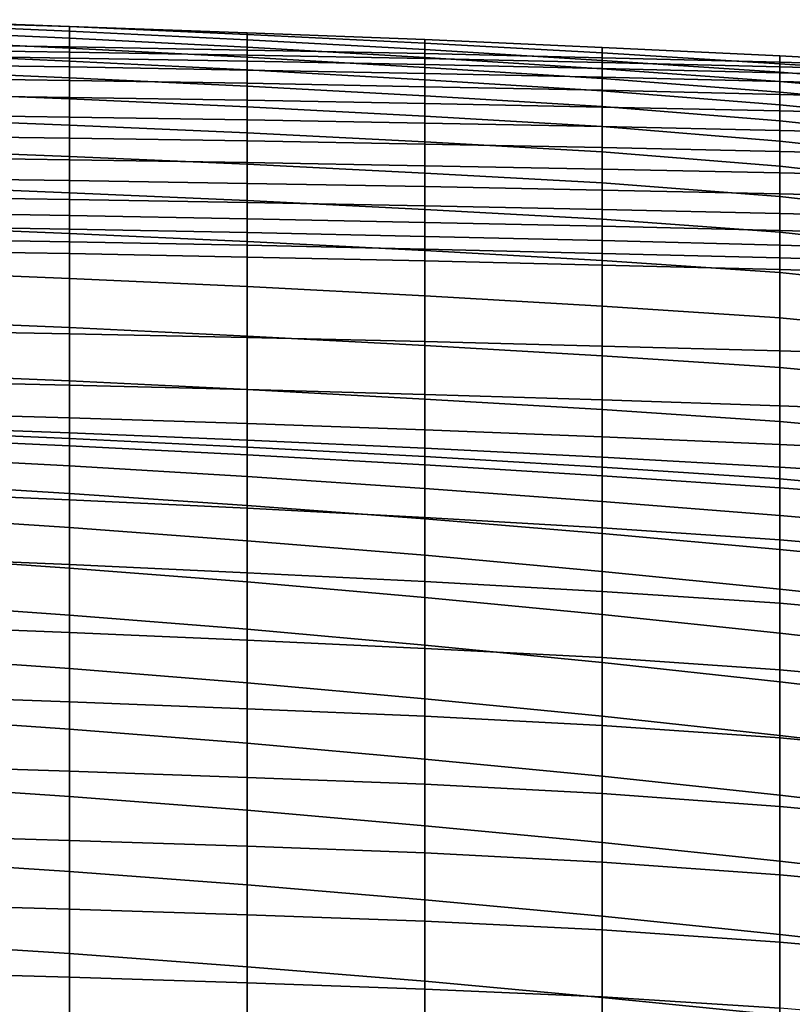
# Model space of a CAD drawing. Extents: x -15.4 to 15.4, y -15.4 to 15.4.
# Drawn here: x 4.2 to 6.6, y 11.5 to 14.5 of the extents above; entities that cross this region are included whole.
import ezdxf

# ---------------------------------------------------------------- set-up
doc = ezdxf.new("R2010")
doc.units = 0
doc.header["$MEASUREMENT"] = 0
doc.layers.add('KNOLL_STUDIO_CHAIR_CUSHION', color=32, linetype='CONTINUOUS')

msp = doc.modelspace()

# ---------------------------------------------------------------- linework, layer by layer
at = {"layer": 'KNOLL_STUDIO_CHAIR_CUSHION'}
for points in [[(4.3687, 14.5092, 30.327), (4.3687, 14.5092, 29.7539), (3.823, 14.5304, 29.7555), (3.823, 14.5257, 30.3288)], [(4.3687, 14.5092, 29.7539), (4.3687, 14.4954, 29.181), (3.823, 14.519, 29.1823), (3.823, 14.5304, 29.7555)], [(4.3687, 14.4468, 30.896), (4.3687, 14.5092, 30.327), (3.823, 14.5257, 30.3288), (3.823, 14.4552, 30.8972)], [(4.3687, 14.4954, 29.181), (4.3687, 14.4738, 28.6083), (3.823, 14.4986, 28.6093), (3.823, 14.519, 29.1823)], [(4.9143, 14.437, 30.8947), (4.9143, 14.4903, 30.325), (4.3687, 14.5092, 30.327), (4.3687, 14.4468, 30.896)], [(4.9143, 14.4903, 30.325), (4.9143, 14.4851, 29.7522), (4.3687, 14.5092, 29.7539), (4.3687, 14.5092, 30.327)], [(4.9143, 14.4851, 29.7522), (4.9143, 14.4686, 29.1797), (4.3687, 14.4954, 29.181), (4.3687, 14.5092, 29.7539)], [(4.3687, 14.4738, 28.6083), (4.3687, 14.4435, 28.036), (3.823, 14.4685, 28.0367), (3.823, 14.4986, 28.6093)], [(4.9143, 14.4686, 29.1797), (4.9143, 14.4456, 28.6073), (4.3687, 14.4738, 28.6083), (4.3687, 14.4954, 29.181)], [(5.4597, 14.4264, 30.8936), (5.4597, 14.4692, 30.3233), (4.9143, 14.4903, 30.325), (4.9143, 14.437, 30.8947)], [(5.4597, 14.4692, 30.3233), (5.4597, 14.4582, 29.7509), (4.9143, 14.4851, 29.7522), (4.9143, 14.4903, 30.325)], [(5.4597, 14.4582, 29.7509), (5.4597, 14.4387, 29.1787), (4.9143, 14.4686, 29.1797), (4.9143, 14.4851, 29.7522)], [(4.3687, 14.4435, 28.036), (4.3687, 14.4034, 27.4643), (3.823, 14.4278, 27.4648), (3.823, 14.4685, 28.0367)], [(3.823, 14.4552, 30.8972), (3.823, 14.4394, 30.9617), (4.3687, 14.4312, 30.9605), (4.3687, 14.4468, 30.896)], [(4.9143, 14.4456, 28.6073), (4.9143, 14.4153, 28.0353), (4.3687, 14.4435, 28.036), (4.3687, 14.4738, 28.6083)], [(4.3687, 14.4468, 30.896), (4.3687, 14.4312, 30.9605), (4.9143, 14.4217, 30.9592), (4.9143, 14.437, 30.8947)], [(5.4597, 14.4387, 29.1787), (5.4597, 14.4144, 28.6067), (4.9143, 14.4456, 28.6073), (4.9143, 14.4686, 29.1797)], [(5.4597, 14.4144, 28.6067), (5.4597, 14.3839, 28.0351), (4.9143, 14.4153, 28.0353), (4.9143, 14.4456, 28.6073)], [(6.0049, 14.4138, 30.8917), (6.0049, 14.4454, 30.321), (5.4597, 14.4692, 30.3233), (5.4597, 14.4264, 30.8936)], [(6.0049, 14.4454, 30.321), (6.0049, 14.4283, 29.7491), (5.4597, 14.4582, 29.7509), (5.4597, 14.4692, 30.3233)], [(6.0049, 14.4283, 29.7491), (6.0049, 14.4056, 29.1774), (5.4597, 14.4387, 29.1787), (5.4597, 14.4582, 29.7509)], [(6.5498, 14.4, 30.89), (6.5498, 14.4191, 30.319), (6.0049, 14.4454, 30.321), (6.0049, 14.4138, 30.8917)], [(6.5498, 14.4191, 30.319), (6.5498, 14.3953, 29.7478), (6.0049, 14.4283, 29.7491), (6.0049, 14.4454, 30.321)], [(3.823, 14.4394, 30.9617), (3.823, 14.4211, 31.0254), (4.3687, 14.4128, 31.0242), (4.3687, 14.4312, 30.9605)], [(4.3687, 14.4034, 27.4643), (4.3687, 14.3521, 26.8935), (3.823, 14.3753, 26.8938), (3.823, 14.4278, 27.4648)], [(3.823, 14.4211, 31.0254), (3.823, 14.3933, 31.0855), (4.3687, 14.3852, 31.0844), (4.3687, 14.4128, 31.0242)], [(4.9143, 14.4153, 28.0353), (4.9143, 14.376, 27.4639), (4.3687, 14.4034, 27.4643), (4.3687, 14.4435, 28.036)], [(4.3687, 14.4312, 30.9605), (4.3687, 14.4128, 31.0242), (4.9143, 14.4031, 31.0228), (4.9143, 14.4217, 30.9592)], [(4.9143, 14.437, 30.8947), (4.9143, 14.4217, 30.9592), (5.4597, 14.411, 30.9581), (5.4597, 14.4264, 30.8936)], [(4.9143, 14.4217, 30.9592), (4.9143, 14.4031, 31.0228), (5.4597, 14.3924, 31.0216), (5.4597, 14.411, 30.9581)], [(5.4597, 14.3839, 28.0351), (5.4597, 14.3456, 27.4639), (4.9143, 14.376, 27.4639), (4.9143, 14.4153, 28.0353)], [(6.0049, 14.4056, 29.1774), (6.0049, 14.3799, 28.6058), (5.4597, 14.4144, 28.6067), (5.4597, 14.4387, 29.1787)], [(5.4597, 14.4264, 30.8936), (5.4597, 14.411, 30.9581), (6.0049, 14.3992, 30.9563), (6.0049, 14.4138, 30.8917)], [(6.0049, 14.3799, 28.6058), (6.0049, 14.3494, 28.0345), (5.4597, 14.3839, 28.0351), (5.4597, 14.4144, 28.6067)], [(6.5498, 14.3953, 29.7478), (6.5498, 14.3689, 29.1766), (6.0049, 14.4056, 29.1774), (6.0049, 14.4283, 29.7491)], [(7.0945, 14.3848, 30.8879), (7.0945, 14.3901, 30.3171), (6.5498, 14.4191, 30.319), (6.5498, 14.4, 30.89)], [(7.0945, 14.3901, 30.3171), (7.0945, 14.3586, 29.7467), (6.5498, 14.3953, 29.7478), (6.5498, 14.4191, 30.319)], [(3.823, 14.3933, 31.0855), (3.823, 14.352, 31.1372), (4.3687, 14.3441, 31.1363), (4.3687, 14.3852, 31.0844)], [(4.3687, 14.4128, 31.0242), (4.3687, 14.3852, 31.0844), (4.9143, 14.3759, 31.0831), (4.9143, 14.4031, 31.0228)], [(4.9143, 14.376, 27.4639), (4.9143, 14.326, 26.8933), (4.3687, 14.3521, 26.8935), (4.3687, 14.4034, 27.4643)], [(4.3687, 14.3852, 31.0844), (4.3687, 14.3441, 31.1363), (4.9143, 14.3351, 31.1352), (4.9143, 14.3759, 31.0831)], [(4.9143, 14.4031, 31.0228), (4.9143, 14.3759, 31.0831), (5.4597, 14.3653, 31.082), (5.4597, 14.3924, 31.0216)], [(5.4597, 14.411, 30.9581), (5.4597, 14.3924, 31.0216), (6.0049, 14.3806, 31.0199), (6.0049, 14.3992, 30.9563)], [(5.4597, 14.3924, 31.0216), (5.4597, 14.3653, 31.082), (6.0049, 14.3538, 31.0803), (6.0049, 14.3806, 31.0199)], [(6.0049, 14.4138, 30.8917), (6.0049, 14.3992, 30.9563), (6.5498, 14.386, 30.9547), (6.5498, 14.4, 30.89)], [(6.5498, 14.3689, 29.1766), (6.5498, 14.3407, 28.6056), (6.0049, 14.3799, 28.6058), (6.0049, 14.4056, 29.1774)], [(6.0049, 14.3992, 30.9563), (6.0049, 14.3806, 31.0199), (6.5498, 14.3675, 31.0182), (6.5498, 14.386, 30.9547)], [(6.5498, 14.4, 30.89), (6.5498, 14.386, 30.9547), (7.0945, 14.3717, 30.9528), (7.0945, 14.3848, 30.8879)], [(7.0945, 14.3586, 29.7467), (7.0945, 14.3267, 29.1764), (6.5498, 14.3689, 29.1766), (6.5498, 14.3953, 29.7478)], [(6.5498, 14.386, 30.9547), (6.5498, 14.3675, 31.0182), (7.0945, 14.3534, 31.0163), (7.0945, 14.3717, 30.9528)], [(4.3687, 14.3521, 26.8935), (4.3687, 14.2873, 26.3241), (3.823, 14.3093, 26.3242), (3.823, 14.3753, 26.8938)], [(5.4597, 14.3456, 27.4639), (5.4597, 14.297, 26.8934), (4.9143, 14.326, 26.8933), (4.9143, 14.376, 27.4639)], [(4.9143, 14.3759, 31.0831), (4.9143, 14.3351, 31.1352), (5.4597, 14.3247, 31.1342), (5.4597, 14.3653, 31.082)], [(6.0049, 14.3494, 28.0345), (6.0049, 14.3118, 27.4636), (5.4597, 14.3456, 27.4639), (5.4597, 14.3839, 28.0351)], [(5.4597, 14.3653, 31.082), (5.4597, 14.3247, 31.1342), (6.0049, 14.3136, 31.1328), (6.0049, 14.3538, 31.0803)], [(6.0049, 14.3806, 31.0199), (6.0049, 14.3538, 31.0803), (6.5498, 14.3411, 31.0787), (6.5498, 14.3675, 31.0182)], [(6.5498, 14.3407, 28.6056), (6.5498, 14.3082, 28.0347), (6.0049, 14.3494, 28.0345), (6.0049, 14.3799, 28.6058)], [(7.0945, 14.3267, 29.1764), (7.0945, 14.2939, 28.606), (6.5498, 14.3407, 28.6056), (6.5498, 14.3689, 29.1766)], [(6.5498, 14.3675, 31.0182), (6.5498, 14.3411, 31.0787), (7.0945, 14.3273, 31.077), (7.0945, 14.3534, 31.0163)], [(3.823, 14.352, 31.1372), (3.823, 14.2997, 31.1778), (4.3687, 14.2919, 31.177), (4.3687, 14.3441, 31.1363)], [(4.9143, 14.326, 26.8933), (4.9143, 14.2625, 26.324), (4.3687, 14.2873, 26.3241), (4.3687, 14.3521, 26.8935)], [(4.3687, 14.3441, 31.1363), (4.3687, 14.2919, 31.177), (4.9143, 14.2831, 31.1762), (4.9143, 14.3351, 31.1352)], [(4.9143, 14.3351, 31.1352), (4.9143, 14.2831, 31.1762), (5.4597, 14.2731, 31.1754), (5.4597, 14.3247, 31.1342)], [(5.4597, 14.297, 26.8934), (5.4597, 14.2348, 26.3243), (4.9143, 14.2625, 26.324), (4.9143, 14.326, 26.8933)], [(6.0049, 14.3118, 27.4636), (6.0049, 14.264, 26.8934), (5.4597, 14.297, 26.8934), (5.4597, 14.3456, 27.4639)], [(5.4597, 14.3247, 31.1342), (5.4597, 14.2731, 31.1754), (6.0049, 14.2622, 31.1743), (6.0049, 14.3136, 31.1328)], [(6.0049, 14.3538, 31.0803), (6.0049, 14.3136, 31.1328), (6.5498, 14.3012, 31.1314), (6.5498, 14.3411, 31.0787)], [(6.5498, 14.3082, 28.0347), (6.5498, 14.2688, 27.4643), (6.0049, 14.3118, 27.4636), (6.0049, 14.3494, 28.0345)], [(6.5498, 14.3411, 31.0787), (6.5498, 14.3012, 31.1314), (7.0945, 14.2878, 31.1299), (7.0945, 14.3273, 31.077)], [(7.0945, 14.2939, 28.606), (7.0945, 14.2574, 28.0359), (6.5498, 14.3082, 28.0347), (6.5498, 14.3407, 28.6056)], [(4.3687, 14.2873, 26.3241), (4.3687, 14.2069, 25.7566), (3.823, 14.2282, 25.7566), (3.823, 14.3093, 26.3242)], [(3.823, 14.2997, 31.1778), (3.823, 14.2393, 31.2049), (4.3687, 14.2317, 31.2044), (4.3687, 14.2919, 31.177)], [(6.0049, 14.264, 26.8934), (6.0049, 14.2028, 26.3246), (5.4597, 14.2348, 26.3243), (5.4597, 14.297, 26.8934)], [(6.0049, 14.3136, 31.1328), (6.0049, 14.2622, 31.1743), (6.5498, 14.2502, 31.1733), (6.5498, 14.3012, 31.1314)], [(6.5498, 14.2688, 27.4643), (6.5498, 14.2196, 26.8947), (6.0049, 14.264, 26.8934), (6.0049, 14.3118, 27.4636)], [(7.0945, 14.2574, 28.0359), (7.0945, 14.2144, 27.4663), (6.5498, 14.2688, 27.4643), (6.5498, 14.3082, 28.0347)], [(6.5498, 14.3012, 31.1314), (6.5498, 14.2502, 31.1733), (7.0945, 14.2371, 31.1721), (7.0945, 14.2878, 31.1299)], [(4.3687, 14.2919, 31.177), (4.3687, 14.2317, 31.2044), (4.9143, 14.223, 31.2039), (4.9143, 14.2831, 31.1762)], [(4.9143, 14.2625, 26.324), (4.9143, 14.1827, 25.7568), (4.3687, 14.2069, 25.7566), (4.3687, 14.2873, 26.3241)], [(4.9143, 14.2831, 31.1762), (4.9143, 14.223, 31.2039), (5.4597, 14.2132, 31.2034), (5.4597, 14.2731, 31.1754)], [(5.4597, 14.2731, 31.1754), (5.4597, 14.2132, 31.2034), (6.0049, 14.2025, 31.2028), (6.0049, 14.2622, 31.1743)], [(6.5498, 14.2196, 26.8947), (6.5498, 14.1578, 26.3263), (6.0049, 14.2028, 26.3246), (6.0049, 14.264, 26.8934)], [(7.0945, 14.2144, 27.4663), (7.0945, 14.1621, 26.8974), (6.5498, 14.2196, 26.8947), (6.5498, 14.2688, 27.4643)], [(3.823, 14.2393, 31.2049), (3.823, 14.1742, 31.2169), (4.3687, 14.1667, 31.2168), (4.3687, 14.2317, 31.2044)], [(5.4597, 14.2348, 26.3243), (5.4597, 14.1557, 25.7574), (4.9143, 14.1827, 25.7568), (4.9143, 14.2625, 26.324)], [(6.0049, 14.2028, 26.3246), (6.0049, 14.1249, 25.7578), (5.4597, 14.1557, 25.7574), (5.4597, 14.2348, 26.3243)], [(6.0049, 14.2622, 31.1743), (6.0049, 14.2025, 31.2028), (6.5498, 14.1908, 31.2021), (6.5498, 14.2502, 31.1733)], [(6.5498, 14.2502, 31.1733), (6.5498, 14.1908, 31.2021), (7.0945, 14.178, 31.2014), (7.0945, 14.2371, 31.1721)], [(4.3687, 14.2069, 25.7566), (4.3687, 14.1106, 25.1917), (3.823, 14.1319, 25.1914), (3.823, 14.2282, 25.7566)], [(4.3687, 14.2317, 31.2044), (4.3687, 14.1667, 31.2168), (4.9143, 14.1581, 31.2167), (4.9143, 14.223, 31.2039)], [(4.9143, 14.1827, 25.7568), (4.9143, 14.0865, 25.1921), (4.3687, 14.1106, 25.1917), (4.3687, 14.2069, 25.7566)], [(4.9143, 14.223, 31.2039), (4.9143, 14.1581, 31.2167), (5.4597, 14.1484, 31.2166), (5.4597, 14.2132, 31.2034)], [(5.4597, 14.2132, 31.2034), (5.4597, 14.1484, 31.2166), (6.0049, 14.1379, 31.2164), (6.0049, 14.2025, 31.2028)], [(6.5498, 14.1578, 26.3263), (6.5498, 14.0805, 25.7598), (6.0049, 14.1249, 25.7578), (6.0049, 14.2028, 26.3246)], [(7.0945, 14.1621, 26.8974), (7.0945, 14.098, 26.3297), (6.5498, 14.1578, 26.3263), (6.5498, 14.2196, 26.8947)], [(3.823, 14.1742, 31.2169), (3.823, 14.1081, 31.2137), (4.3687, 14.1005, 31.214), (4.3687, 14.1667, 31.2168)], [(5.4597, 14.1557, 25.7574), (5.4597, 14.0596, 25.193), (4.9143, 14.0865, 25.1921), (4.9143, 14.1827, 25.7568)], [(6.0049, 14.2025, 31.2028), (6.0049, 14.1379, 31.2164), (6.5498, 14.1263, 31.2162), (6.5498, 14.1908, 31.2021)], [(6.5498, 14.1908, 31.2021), (6.5498, 14.1263, 31.2162), (7.0945, 14.1136, 31.216), (7.0945, 14.178, 31.2014)], [(4.3687, 14.1667, 31.2168), (4.3687, 14.1005, 31.214), (4.9143, 14.092, 31.2145), (4.9143, 14.1581, 31.2167)], [(4.9143, 14.1581, 31.2167), (4.9143, 14.092, 31.2145), (5.4597, 14.0823, 31.2149), (5.4597, 14.1484, 31.2166)], [(6.0049, 14.1249, 25.7578), (6.0049, 14.0296, 25.1936), (5.4597, 14.0596, 25.193), (5.4597, 14.1557, 25.7574)], [(5.4597, 14.1484, 31.2166), (5.4597, 14.0823, 31.2149), (6.0049, 14.0718, 31.2153), (6.0049, 14.1379, 31.2164)], [(7.0945, 14.098, 26.3297), (7.0945, 14.0196, 25.7639), (6.5498, 14.0805, 25.7598), (6.5498, 14.1578, 26.3263)], [(4.3687, 14.1106, 25.1917), (4.3687, 13.9995, 24.6295), (3.823, 14.0211, 24.6289), (3.823, 14.1319, 25.1914)], [(6.0049, 14.1379, 31.2164), (6.0049, 14.0718, 31.2153), (6.5498, 14.0602, 31.2158), (6.5498, 14.1263, 31.2162)], [(6.5498, 14.0805, 25.7598), (6.5498, 13.9874, 25.1957), (6.0049, 14.0296, 25.1936), (6.0049, 14.1249, 25.7578)], [(6.5498, 14.1263, 31.2162), (6.5498, 14.0602, 31.2158), (7.0945, 14.0476, 31.2162), (7.0945, 14.1136, 31.216)], [(3.823, 14.1081, 31.2137), (3.823, 14.0445, 31.1954), (4.3687, 14.0367, 31.1965), (4.3687, 14.1005, 31.214)], [(4.9143, 14.0865, 25.1921), (4.9143, 13.9751, 24.6303), (4.3687, 13.9995, 24.6295), (4.3687, 14.1106, 25.1917)], [(4.3687, 14.1005, 31.214), (4.3687, 14.0367, 31.1965), (4.9143, 14.028, 31.1977), (4.9143, 14.092, 31.2145)], [(4.9143, 14.092, 31.2145), (4.9143, 14.028, 31.1977), (5.4597, 14.0181, 31.199), (5.4597, 14.0823, 31.2149)], [(5.4597, 14.0596, 25.193), (5.4597, 13.9479, 24.6315), (4.9143, 13.9751, 24.6303), (4.9143, 14.0865, 25.1921)], [(5.4597, 14.0823, 31.2149), (5.4597, 14.0181, 31.199), (6.0049, 14.0074, 31.2004), (6.0049, 14.0718, 31.2153)], [(6.0049, 14.0296, 25.1936), (6.0049, 13.9177, 24.6325), (5.4597, 13.9479, 24.6315), (5.4597, 14.0596, 25.193)], [(6.0049, 14.0718, 31.2153), (6.0049, 14.0074, 31.2004), (6.5498, 13.9956, 31.2018), (6.5498, 14.0602, 31.2158)], [(7.0945, 14.0196, 25.7639), (7.0945, 13.9267, 25.2002), (6.5498, 13.9874, 25.1957), (6.5498, 14.0805, 25.7598)], [(6.5498, 14.0602, 31.2158), (6.5498, 13.9956, 31.2018), (7.0945, 13.9828, 31.2032), (7.0945, 14.0476, 31.2162)], [(3.823, 14.0445, 31.1954), (3.823, 13.9867, 31.163), (4.3687, 13.9786, 31.1649), (4.3687, 14.0367, 31.1965)], [(4.3687, 14.0367, 31.1965), (4.3687, 13.9786, 31.1649), (4.9143, 13.9694, 31.167), (4.9143, 14.028, 31.1977)], [(4.9143, 14.028, 31.1977), (4.9143, 13.9694, 31.167), (5.4597, 13.9591, 31.1692), (5.4597, 14.0181, 31.199)], [(6.5498, 13.9874, 25.1957), (6.5498, 13.8786, 24.6344), (6.0049, 13.9177, 24.6325), (6.0049, 14.0296, 25.1936)], [(4.3687, 13.9995, 24.6295), (4.3687, 13.8746, 24.0701), (3.823, 13.8966, 24.0692), (3.823, 14.0211, 24.6289)], [(4.9143, 13.9751, 24.6303), (4.9143, 13.8497, 24.0714), (4.3687, 13.8746, 24.0701), (4.3687, 13.9995, 24.6295)], [(5.4597, 14.0181, 31.199), (5.4597, 13.9591, 31.1692), (6.0049, 13.9478, 31.1717), (6.0049, 14.0074, 31.2004)], [(6.0049, 14.0074, 31.2004), (6.0049, 13.9478, 31.1717), (6.5498, 13.9356, 31.1743), (6.5498, 13.9956, 31.2018)], [(6.5498, 13.9956, 31.2018), (6.5498, 13.9356, 31.1743), (7.0945, 13.9223, 31.1769), (7.0945, 13.9828, 31.2032)], [(3.823, 13.9867, 31.163), (3.823, 13.9385, 31.1177), (4.3687, 13.9293, 31.1207), (4.3687, 13.9786, 31.1649)], [(4.3687, 13.9786, 31.1649), (4.3687, 13.9293, 31.1207), (4.9143, 13.9194, 31.1236), (4.9143, 13.9694, 31.167)], [(5.4597, 13.9479, 24.6315), (5.4597, 13.8219, 24.0731), (4.9143, 13.8497, 24.0714), (4.9143, 13.9751, 24.6303)], [(4.9143, 13.9694, 31.167), (4.9143, 13.9194, 31.1236), (5.4597, 13.9083, 31.1268), (5.4597, 13.9591, 31.1692)], [(7.0945, 13.9267, 25.2002), (7.0945, 13.8193, 24.6391), (6.5498, 13.8786, 24.6344), (6.5498, 13.9874, 25.1957)], [(3.823, 13.9385, 31.1177), (3.823, 13.8964, 31.0664), (4.3687, 13.8874, 31.0693), (4.3687, 13.9293, 31.1207)], [(5.4597, 13.9591, 31.1692), (5.4597, 13.9083, 31.1268), (6.0049, 13.8962, 31.1304), (6.0049, 13.9478, 31.1717)], [(6.0049, 13.9177, 24.6325), (6.0049, 13.7911, 24.0746), (5.4597, 13.8219, 24.0731), (5.4597, 13.9479, 24.6315)], [(6.0049, 13.9478, 31.1717), (6.0049, 13.8962, 31.1304), (6.5498, 13.8832, 31.1341), (6.5498, 13.9356, 31.1743)], [(6.5498, 13.9356, 31.1743), (6.5498, 13.8832, 31.1341), (7.0945, 13.8688, 31.1382), (7.0945, 13.9223, 31.1769)], [(4.3687, 13.9293, 31.1207), (4.3687, 13.8874, 31.0693), (4.9143, 13.8768, 31.0728), (4.9143, 13.9194, 31.1236)], [(4.9143, 13.9194, 31.1236), (4.9143, 13.8768, 31.0728), (5.4597, 13.8652, 31.0765), (5.4597, 13.9083, 31.1268)], [(5.4597, 13.9083, 31.1268), (5.4597, 13.8652, 31.0765), (6.0049, 13.8523, 31.0809), (6.0049, 13.8962, 31.1304)], [(6.5498, 13.8786, 24.6344), (6.5498, 13.7544, 24.0763), (6.0049, 13.7911, 24.0746), (6.0049, 13.9177, 24.6325)], [(4.3687, 13.8746, 24.0701), (4.3687, 13.7365, 23.5139), (3.823, 13.7589, 23.5126), (3.823, 13.8966, 24.0692)], [(3.823, 13.8964, 31.0664), (3.823, 13.8576, 31.0126), (4.3687, 13.8486, 31.0155), (4.3687, 13.8874, 31.0693)], [(4.3687, 13.8874, 31.0693), (4.3687, 13.8486, 31.0155), (4.9143, 13.8379, 31.0191), (4.9143, 13.8768, 31.0728)], [(4.9143, 13.8497, 24.0714), (4.9143, 13.7111, 23.5156), (4.3687, 13.7365, 23.5139), (4.3687, 13.8746, 24.0701)], [(4.9143, 13.8768, 31.0728), (4.9143, 13.8379, 31.0191), (5.4597, 13.8262, 31.023), (5.4597, 13.8652, 31.0765)], [(6.0049, 13.8962, 31.1304), (6.0049, 13.8523, 31.0809), (6.5498, 13.8388, 31.085), (6.5498, 13.8832, 31.1341)], [(6.5498, 13.8832, 31.1341), (6.5498, 13.8388, 31.085), (7.0945, 13.8232, 31.0904), (7.0945, 13.8688, 31.1382)], [(7.0945, 13.8193, 24.6391), (7.0945, 13.6976, 24.081), (6.5498, 13.7544, 24.0763), (6.5498, 13.8786, 24.6344)], [(3.823, 13.8576, 31.0126), (3.823, 13.8213, 30.9571), (4.3687, 13.8123, 30.96), (4.3687, 13.8486, 31.0155)], [(4.3687, 13.8486, 31.0155), (4.3687, 13.8123, 30.96), (4.9143, 13.8018, 30.9635), (4.9143, 13.8379, 31.0191)], [(5.4597, 13.8219, 24.0731), (5.4597, 13.6828, 23.5178), (4.9143, 13.7111, 23.5156), (4.9143, 13.8497, 24.0714)], [(5.4597, 13.8652, 31.0765), (5.4597, 13.8262, 31.023), (6.0049, 13.813, 31.0275), (6.0049, 13.8523, 31.0809)], [(6.0049, 13.8523, 31.0809), (6.0049, 13.813, 31.0275), (6.5498, 13.7994, 31.0319), (6.5498, 13.8388, 31.085)], [(3.823, 13.8213, 30.9571), (3.823, 13.576, 30.41), (4.3687, 13.5662, 30.4142), (4.3687, 13.8123, 30.96)], [(4.3687, 13.8123, 30.96), (4.3687, 13.5662, 30.4142), (4.9143, 13.5552, 30.4191), (4.9143, 13.8018, 30.9635)], [(4.9143, 13.8379, 31.0191), (4.9143, 13.8018, 30.9635), (5.4597, 13.7901, 30.9674), (5.4597, 13.8262, 31.023)], [(5.4597, 13.8262, 31.023), (5.4597, 13.7901, 30.9674), (6.0049, 13.7772, 30.9718), (6.0049, 13.813, 31.0275)], [(6.0049, 13.7911, 24.0746), (6.0049, 13.6512, 23.5198), (5.4597, 13.6828, 23.5178), (5.4597, 13.8219, 24.0731)], [(6.0049, 13.813, 31.0275), (6.0049, 13.7772, 30.9718), (6.5498, 13.7633, 30.9764), (6.5498, 13.7994, 31.0319)], [(6.5498, 13.8388, 31.085), (6.5498, 13.7994, 31.0319), (7.0945, 13.7833, 31.0376), (7.0945, 13.8232, 31.0904)], [(4.9143, 13.8018, 30.9635), (4.9143, 13.5552, 30.4191), (5.4597, 13.5429, 30.4245), (5.4597, 13.7901, 30.9674)], [(5.4597, 13.7901, 30.9674), (5.4597, 13.5429, 30.4245), (6.0049, 13.5284, 30.4309), (6.0049, 13.7772, 30.9718)], [(6.5498, 13.7544, 24.0763), (6.5498, 13.6155, 23.5217), (6.0049, 13.6512, 23.5198), (6.0049, 13.7911, 24.0746)], [(6.5498, 13.7994, 31.0319), (6.5498, 13.7633, 30.9764), (7.0945, 13.7474, 30.9821), (7.0945, 13.7833, 31.0376)], [(4.3687, 13.7365, 23.5139), (4.3687, 13.5854, 22.9611), (3.823, 13.6083, 22.9594), (3.823, 13.7589, 23.5126)], [(6.0049, 13.7772, 30.9718), (6.0049, 13.5284, 30.4309), (6.5498, 13.5142, 30.4371), (6.5498, 13.7633, 30.9764)], [(6.5498, 13.7633, 30.9764), (6.5498, 13.5142, 30.4371), (7.0945, 13.4974, 30.4446), (7.0945, 13.7474, 30.9821)], [(7.0945, 13.6976, 24.081), (7.0945, 13.5617, 23.5261), (6.5498, 13.6155, 23.5217), (6.5498, 13.7544, 24.0763)], [(4.9143, 13.7111, 23.5156), (4.9143, 13.5596, 22.9632), (4.3687, 13.5854, 22.9611), (4.3687, 13.7365, 23.5139)], [(5.4597, 13.6828, 23.5178), (5.4597, 13.5307, 22.9658), (4.9143, 13.5596, 22.9632), (4.9143, 13.7111, 23.5156)], [(6.0049, 13.6512, 23.5198), (6.0049, 13.4986, 22.9684), (5.4597, 13.5307, 22.9658), (5.4597, 13.6828, 23.5178)], [(6.5498, 13.6155, 23.5217), (6.5498, 13.4628, 22.9707), (6.0049, 13.4986, 22.9684), (6.0049, 13.6512, 23.5198)], [(4.3687, 13.5854, 22.9611), (4.3687, 13.4215, 22.412), (3.823, 13.4446, 22.4099), (3.823, 13.6083, 22.9594)], [(7.0945, 13.5617, 23.5261), (7.0945, 13.4115, 22.975), (6.5498, 13.4628, 22.9707), (6.5498, 13.6155, 23.5217)], [(3.823, 13.576, 30.41), (3.823, 13.4208, 29.8294), (4.3687, 13.4089, 29.8352), (4.3687, 13.5662, 30.4142)], [(4.9143, 13.5596, 22.9632), (4.9143, 13.3953, 22.4145), (4.3687, 13.4215, 22.412), (4.3687, 13.5854, 22.9611)], [(4.3687, 13.5662, 30.4142), (4.3687, 13.4089, 29.8352), (4.9143, 13.3953, 29.8419), (4.9143, 13.5552, 30.4191)], [(5.4597, 13.5307, 22.9658), (5.4597, 13.3661, 22.4175), (4.9143, 13.3953, 22.4145), (4.9143, 13.5596, 22.9632)], [(4.9143, 13.5552, 30.4191), (4.9143, 13.3953, 29.8419), (5.4597, 13.38, 29.8494), (5.4597, 13.5429, 30.4245)], [(5.4597, 13.5429, 30.4245), (5.4597, 13.38, 29.8494), (6.0049, 13.3633, 29.8577), (6.0049, 13.5284, 30.4309)], [(6.0049, 13.4986, 22.9684), (6.0049, 13.3337, 22.4205), (5.4597, 13.3661, 22.4175), (5.4597, 13.5307, 22.9658)], [(6.0049, 13.5284, 30.4309), (6.0049, 13.3633, 29.8577), (6.5498, 13.3449, 29.8666), (6.5498, 13.5142, 30.4371)], [(6.5498, 13.5142, 30.4371), (6.5498, 13.3449, 29.8666), (7.0945, 13.3249, 29.8765), (7.0945, 13.4974, 30.4446)], [(6.5498, 13.4628, 22.9707), (6.5498, 13.2977, 22.4233), (6.0049, 13.3337, 22.4205), (6.0049, 13.4986, 22.9684)], [(7.0945, 13.4115, 22.975), (7.0945, 13.2479, 22.4276), (6.5498, 13.2977, 22.4233), (6.5498, 13.4628, 22.9707)], [(4.3687, 13.4215, 22.412), (4.3687, 13.2451, 21.8667), (3.823, 13.2684, 21.8642), (3.823, 13.4446, 22.4099)], [(3.823, 13.4208, 29.8294), (3.823, 13.3233, 29.2364), (4.3687, 13.3081, 29.2437), (4.3687, 13.4089, 29.8352)], [(4.9143, 13.3953, 22.4145), (4.9143, 13.2188, 21.8696), (4.3687, 13.2451, 21.8667), (4.3687, 13.4215, 22.412)], [(4.3687, 13.4089, 29.8352), (4.3687, 13.3081, 29.2437), (4.9143, 13.2906, 29.2522), (4.9143, 13.3953, 29.8419)], [(4.9143, 13.3953, 29.8419), (4.9143, 13.2906, 29.2522), (5.4597, 13.2712, 29.2616), (5.4597, 13.38, 29.8494)], [(5.4597, 13.3661, 22.4175), (5.4597, 13.1896, 21.8729), (4.9143, 13.2188, 21.8696), (4.9143, 13.3953, 22.4145)], [(5.4597, 13.38, 29.8494), (5.4597, 13.2712, 29.2616), (6.0049, 13.2505, 29.272), (6.0049, 13.3633, 29.8577)], [(6.0049, 13.3337, 22.4205), (6.0049, 13.1574, 21.8763), (5.4597, 13.1896, 21.8729), (5.4597, 13.3661, 22.4175)], [(6.0049, 13.3633, 29.8577), (6.0049, 13.2505, 29.272), (6.5498, 13.2265, 29.2834), (6.5498, 13.3449, 29.8666)], [(6.5498, 13.2977, 22.4233), (6.5498, 13.121, 21.8796), (6.0049, 13.1574, 21.8763), (6.0049, 13.3337, 22.4205)], [(6.5498, 13.3449, 29.8666), (6.5498, 13.2265, 29.2834), (7.0945, 13.2015, 29.2958), (7.0945, 13.3249, 29.8765)], [(3.823, 13.3233, 29.2364), (3.823, 13.2823, 28.6367), (4.3687, 13.2621, 28.6454), (4.3687, 13.3081, 29.2437)], [(4.3687, 13.3081, 29.2437), (4.3687, 13.2621, 28.6454), (4.9143, 13.24, 28.6554), (4.9143, 13.2906, 29.2522)], [(7.0945, 13.2479, 22.4276), (7.0945, 13.0726, 21.8839), (6.5498, 13.121, 21.8796), (6.5498, 13.2977, 22.4233)], [(3.823, 13.2823, 28.6367), (3.823, 13.2472, 28.0365), (4.3687, 13.2228, 28.0465), (4.3687, 13.2621, 28.6454)], [(4.3687, 13.2451, 21.8667), (4.3687, 13.057, 21.3253), (3.823, 13.0802, 21.3227), (3.823, 13.2684, 21.8642)], [(4.9143, 13.2906, 29.2522), (4.9143, 13.24, 28.6554), (5.4597, 13.2151, 28.6665), (5.4597, 13.2712, 29.2616)], [(5.4597, 13.2712, 29.2616), (5.4597, 13.2151, 28.6665), (6.0049, 13.1875, 28.6788), (6.0049, 13.2505, 29.272)], [(3.823, 13.2472, 28.0365), (3.823, 13.1896, 27.438), (4.3687, 13.1607, 27.4495), (4.3687, 13.2228, 28.0465)], [(4.3687, 13.2621, 28.6454), (4.3687, 13.2228, 28.0465), (4.9143, 13.1952, 28.0579), (4.9143, 13.24, 28.6554)], [(4.9143, 13.2188, 21.8696), (4.9143, 13.031, 21.3284), (4.3687, 13.057, 21.3253), (4.3687, 13.2451, 21.8667)], [(4.9143, 13.24, 28.6554), (4.9143, 13.1952, 28.0579), (5.4597, 13.1643, 28.0707), (5.4597, 13.2151, 28.6665)], [(6.0049, 13.2505, 29.272), (6.0049, 13.1875, 28.6788), (6.5498, 13.1572, 28.6923), (6.5498, 13.2265, 29.2834)], [(4.3687, 13.2228, 28.0465), (4.3687, 13.1607, 27.4495), (4.9143, 13.1284, 27.4625), (4.9143, 13.1952, 28.0579)], [(5.4597, 13.1896, 21.8729), (5.4597, 13.0024, 21.3319), (4.9143, 13.031, 21.3284), (4.9143, 13.2188, 21.8696)], [(5.4597, 13.2151, 28.6665), (5.4597, 13.1643, 28.0707), (6.0049, 13.13, 28.0849), (6.0049, 13.1875, 28.6788)], [(6.5498, 13.2265, 29.2834), (6.5498, 13.1572, 28.6923), (7.0945, 13.1237, 28.7072), (7.0945, 13.2015, 29.2958)], [(3.823, 13.1896, 27.438), (3.823, 13.1096, 26.8422), (4.3687, 13.0766, 26.8552), (4.3687, 13.1607, 27.4495)], [(4.9143, 13.1952, 28.0579), (4.9143, 13.1284, 27.4625), (5.4597, 13.0917, 27.4772), (5.4597, 13.1643, 28.0707)], [(6.0049, 13.1574, 21.8763), (6.0049, 12.9709, 21.3353), (5.4597, 13.0024, 21.3319), (5.4597, 13.1896, 21.8729)], [(6.0049, 13.1875, 28.6788), (6.0049, 13.13, 28.0849), (6.5498, 13.0933, 28.1005), (6.5498, 13.1572, 28.6923)], [(4.3687, 13.1607, 27.4495), (4.3687, 13.0766, 26.8552), (4.9143, 13.0398, 26.87), (4.9143, 13.1284, 27.4625)], [(5.4597, 13.1643, 28.0707), (5.4597, 13.0917, 27.4772), (6.0049, 13.0513, 27.4935), (6.0049, 13.13, 28.0849)], [(6.5498, 13.121, 21.8796), (6.5498, 12.9345, 21.3391), (6.0049, 12.9709, 21.3353), (6.0049, 13.1574, 21.8763)], [(6.5498, 13.1572, 28.6923), (6.5498, 13.0933, 28.1005), (7.0945, 13.0529, 28.1176), (7.0945, 13.1237, 28.7072)], [(4.9143, 13.1284, 27.4625), (4.9143, 13.0398, 26.87), (5.4597, 12.9985, 26.8865), (5.4597, 13.0917, 27.4772)], [(6.0049, 13.13, 28.0849), (6.0049, 13.0513, 27.4935), (6.5498, 13.0085, 27.5113), (6.5498, 13.0933, 28.1005)], [(7.0945, 13.0726, 21.8839), (7.0945, 12.8868, 21.3437), (6.5498, 12.9345, 21.3391), (6.5498, 13.121, 21.8796)], [(3.823, 13.1096, 26.8422), (3.823, 13.0077, 26.2496), (4.3687, 12.9717, 26.2642), (4.3687, 13.0766, 26.8552)], [(5.4597, 13.0917, 27.4772), (5.4597, 12.9985, 26.8865), (6.0049, 12.953, 26.905), (6.0049, 13.0513, 27.4935)], [(6.5498, 13.0933, 28.1005), (6.5498, 13.0085, 27.5113), (7.0945, 12.9612, 27.5309), (7.0945, 13.0529, 28.1176)], [(4.3687, 13.057, 21.3253), (4.3687, 12.8582, 20.7878), (3.823, 12.8807, 20.7851), (3.823, 13.0802, 21.3227)], [(4.3687, 13.0766, 26.8552), (4.3687, 12.9717, 26.2642), (4.9143, 12.9314, 26.2807), (4.9143, 13.0398, 26.87)], [(4.9143, 13.031, 21.3284), (4.9143, 12.8331, 20.7909), (4.3687, 12.8582, 20.7878), (4.3687, 13.057, 21.3253)], [(4.9143, 13.0398, 26.87), (4.9143, 12.9314, 26.2807), (5.4597, 12.8866, 26.2991), (5.4597, 12.9985, 26.8865)], [(5.4597, 13.0024, 21.3319), (5.4597, 12.806, 20.7941), (4.9143, 12.8331, 20.7909), (4.9143, 13.031, 21.3284)], [(6.0049, 13.0513, 27.4935), (6.0049, 12.953, 26.905), (6.5498, 12.9039, 26.9253), (6.5498, 13.0085, 27.5113)], [(3.823, 13.0077, 26.2496), (3.823, 12.8846, 25.6612), (4.3687, 12.8473, 25.677), (4.3687, 12.9717, 26.2642)], [(6.0049, 12.9709, 21.3353), (6.0049, 12.7758, 20.7975), (5.4597, 12.806, 20.7941), (5.4597, 13.0024, 21.3319)], [(5.4597, 12.9985, 26.8865), (5.4597, 12.8866, 26.2991), (6.0049, 12.837, 26.3197), (6.0049, 12.953, 26.905)], [(6.5498, 13.0085, 27.5113), (6.5498, 12.9039, 26.9253), (7.0945, 12.8508, 26.9474), (7.0945, 12.9612, 27.5309)], [(4.3687, 12.9717, 26.2642), (4.3687, 12.8473, 25.677), (4.9143, 12.8047, 25.6951), (4.9143, 12.9314, 26.2807)], [(6.5498, 12.9345, 21.3391), (6.5498, 12.7394, 20.8016), (6.0049, 12.7758, 20.7975), (6.0049, 12.9709, 21.3353)], [(6.0049, 12.953, 26.905), (6.0049, 12.837, 26.3197), (6.5498, 12.7828, 26.3424), (6.5498, 12.9039, 26.9253)], [(7.0945, 12.8868, 21.3437), (7.0945, 12.6909, 20.8071), (6.5498, 12.7394, 20.8016), (6.5498, 12.9345, 21.3391)], [(4.9143, 12.9314, 26.2807), (4.9143, 12.8047, 25.6951), (5.4597, 12.7572, 25.7153), (5.4597, 12.8866, 26.2991)], [(6.5498, 12.9039, 26.9253), (6.5498, 12.7828, 26.3424), (7.0945, 12.7248, 26.3671), (7.0945, 12.8508, 26.9474)], [(3.823, 12.8846, 25.6612), (3.823, 12.7412, 25.0773), (4.3687, 12.7032, 25.0943), (4.3687, 12.8473, 25.677)], [(4.3687, 12.8582, 20.7878), (4.3687, 12.6495, 20.254), (3.823, 12.671, 20.2514), (3.823, 12.8807, 20.7851)], [(5.4597, 12.8866, 26.2991), (5.4597, 12.7572, 25.7153), (6.0049, 12.7051, 25.7378), (6.0049, 12.837, 26.3197)], [(4.9143, 12.8331, 20.7909), (4.9143, 12.6257, 20.257), (4.3687, 12.6495, 20.254), (4.3687, 12.8582, 20.7878)], [(4.3687, 12.8473, 25.677), (4.3687, 12.7032, 25.0943), (4.9143, 12.6595, 25.1138), (4.9143, 12.8047, 25.6951)], [(5.4597, 12.806, 20.7941), (5.4597, 12.6006, 20.2598), (4.9143, 12.6257, 20.257), (4.9143, 12.8331, 20.7909)], [(6.0049, 12.837, 26.3197), (6.0049, 12.7051, 25.7378), (6.5498, 12.6478, 25.7627), (6.5498, 12.7828, 26.3424)], [(4.9143, 12.8047, 25.6951), (4.9143, 12.6595, 25.1138), (5.4597, 12.6106, 25.1356), (5.4597, 12.7572, 25.7153)], [(6.0049, 12.7758, 20.7975), (6.0049, 12.5724, 20.2627), (5.4597, 12.6006, 20.2598), (5.4597, 12.806, 20.7941)], [(6.5498, 12.7828, 26.3424), (6.5498, 12.6478, 25.7627), (7.0945, 12.5858, 25.7898), (7.0945, 12.7248, 26.3671)], [(5.4597, 12.7572, 25.7153), (5.4597, 12.6106, 25.1356), (6.0049, 12.5574, 25.1597), (6.0049, 12.7051, 25.7378)], [(6.5498, 12.7394, 20.8016), (6.5498, 12.5354, 20.2675), (6.0049, 12.5724, 20.2627), (6.0049, 12.7758, 20.7975)], [(3.823, 12.7412, 25.0773), (3.823, 12.5768, 24.499), (4.3687, 12.5387, 24.5171), (4.3687, 12.7032, 25.0943)], [(7.0945, 12.6909, 20.8071), (7.0945, 12.4857, 20.2739), (6.5498, 12.5354, 20.2675), (6.5498, 12.7394, 20.8016)], [(4.3687, 12.7032, 25.0943), (4.3687, 12.5387, 24.5171), (4.9143, 12.4949, 24.5377), (4.9143, 12.6595, 25.1138)], [(6.0049, 12.7051, 25.7378), (6.0049, 12.5574, 25.1597), (6.5498, 12.4984, 25.1864), (6.5498, 12.6478, 25.7627)], [(4.3687, 12.6495, 20.254), (4.3687, 12.4364, 19.7221), (3.823, 12.4558, 19.72), (3.823, 12.671, 20.2514)], [(4.9143, 12.6257, 20.257), (4.9143, 12.4153, 19.7242), (4.3687, 12.4364, 19.7221), (4.3687, 12.6495, 20.254)], [(4.9143, 12.6595, 25.1138), (4.9143, 12.4949, 24.5377), (5.4597, 12.4457, 24.5609), (5.4597, 12.6106, 25.1356)], [(6.5498, 12.6478, 25.7627), (6.5498, 12.4984, 25.1864), (7.0945, 12.4349, 25.2154), (7.0945, 12.5858, 25.7898)], [(5.4597, 12.6006, 20.2598), (5.4597, 12.3924, 19.7265), (4.9143, 12.4153, 19.7242), (4.9143, 12.6257, 20.257)], [(5.4597, 12.6106, 25.1356), (5.4597, 12.4457, 24.5609), (6.0049, 12.3925, 24.5863), (6.0049, 12.5574, 25.1597)], [(3.823, 12.5768, 24.499), (3.823, 12.3909, 23.9272), (4.3687, 12.3532, 23.9462), (4.3687, 12.5387, 24.5171)], [(6.0049, 12.5724, 20.2627), (6.0049, 12.3642, 19.7298), (5.4597, 12.3924, 19.7265), (5.4597, 12.6006, 20.2598)], [(6.5498, 12.5354, 20.2675), (6.5498, 12.3259, 19.7355), (6.0049, 12.3642, 19.7298), (6.0049, 12.5724, 20.2627)], [(6.0049, 12.5574, 25.1597), (6.0049, 12.3925, 24.5863), (6.5498, 12.3333, 24.6145), (6.5498, 12.4984, 25.1864)], [(4.3687, 12.5387, 24.5171), (4.3687, 12.3532, 23.9462), (4.9143, 12.3101, 23.9678), (4.9143, 12.4949, 24.5377)], [(7.0945, 12.4857, 20.2739), (7.0945, 12.2754, 19.7428), (6.5498, 12.3259, 19.7355), (6.5498, 12.5354, 20.2675)], [(4.9143, 12.4949, 24.5377), (4.9143, 12.3101, 23.9678), (5.4597, 12.2613, 23.9921), (5.4597, 12.4457, 24.5609)], [(6.5498, 12.4984, 25.1864), (6.5498, 12.3333, 24.6145), (7.0945, 12.2696, 24.6451), (7.0945, 12.4349, 25.2154)], [(4.3687, 12.4364, 19.7221), (4.3687, 12.2242, 19.1897), (3.823, 12.2412, 19.1883), (3.823, 12.4558, 19.72)], [(4.9143, 12.4153, 19.7242), (4.9143, 12.2051, 19.1914), (4.3687, 12.2242, 19.1897), (4.3687, 12.4364, 19.7221)], [(5.4597, 12.4457, 24.5609), (5.4597, 12.2613, 23.9921), (6.0049, 12.2089, 24.0186), (6.0049, 12.3925, 24.5863)], [(3.823, 12.3909, 23.9272), (3.823, 12.183, 23.3631), (4.3687, 12.146, 23.3829), (4.3687, 12.3532, 23.9462)], [(5.4597, 12.3924, 19.7265), (5.4597, 12.1838, 19.1933), (4.9143, 12.2051, 19.1914), (4.9143, 12.4153, 19.7242)], [(6.0049, 12.3642, 19.7298), (6.0049, 12.155, 19.1973), (5.4597, 12.1838, 19.1933), (5.4597, 12.3924, 19.7265)], [(6.0049, 12.3925, 24.5863), (6.0049, 12.2089, 24.0186), (6.5498, 12.1503, 24.048), (6.5498, 12.3333, 24.6145)], [(6.5498, 12.3259, 19.7355), (6.5498, 12.1158, 19.2038), (6.0049, 12.155, 19.1973), (6.0049, 12.3642, 19.7298)], [(4.3687, 12.3532, 23.9462), (4.3687, 12.146, 23.3829), (4.9143, 12.1041, 23.4052), (4.9143, 12.3101, 23.9678)], [(6.5498, 12.3333, 24.6145), (6.5498, 12.1503, 24.048), (7.0945, 12.0874, 24.0799), (7.0945, 12.2696, 24.6451)], [(4.9143, 12.3101, 23.9678), (4.9143, 12.1041, 23.4052), (5.4597, 12.0562, 23.4304), (5.4597, 12.2613, 23.9921)], [(7.0945, 12.2754, 19.7428), (7.0945, 12.065, 19.2116), (6.5498, 12.1158, 19.2038), (6.5498, 12.3259, 19.7355)], [(4.3687, 12.2242, 19.1897), (4.3687, 12.0114, 18.6576), (3.823, 12.0272, 18.6563), (3.823, 12.2412, 19.1883)], [(5.4597, 12.2613, 23.9921), (5.4597, 12.0562, 23.4304), (6.0049, 12.0049, 23.4579), (6.0049, 12.2089, 24.0186)], [(4.9143, 12.2051, 19.1914), (4.9143, 11.9936, 18.6591), (4.3687, 12.0114, 18.6576), (4.3687, 12.2242, 19.1897)], [(6.0049, 12.2089, 24.0186), (6.0049, 12.0049, 23.4579), (6.5498, 11.9475, 23.4884), (6.5498, 12.1503, 24.048)], [(3.823, 12.183, 23.3631), (3.823, 11.9523, 22.808), (4.3687, 11.9164, 22.8284), (4.3687, 12.146, 23.3829)], [(5.4597, 12.1838, 19.1933), (5.4597, 11.9734, 18.6609), (4.9143, 11.9936, 18.6591), (4.9143, 12.2051, 19.1914)], [(6.0049, 12.155, 19.1973), (6.0049, 11.9449, 18.6651), (5.4597, 11.9734, 18.6609), (5.4597, 12.1838, 19.1933)], [(6.5498, 12.1158, 19.2038), (6.5498, 11.9058, 18.672), (6.0049, 11.9449, 18.6651), (6.0049, 12.155, 19.1973)], [(6.5498, 12.1503, 24.048), (6.5498, 11.9475, 23.4884), (7.0945, 11.8859, 23.5213), (7.0945, 12.0874, 24.0799)], [(4.3687, 12.146, 23.3829), (4.3687, 11.9164, 22.8284), (4.9143, 11.8756, 22.8513), (4.9143, 12.1041, 23.4052)], [(4.9143, 12.1041, 23.4052), (4.9143, 11.8756, 22.8513), (5.4597, 11.8291, 22.8773), (5.4597, 12.0562, 23.4304)], [(7.0945, 12.065, 19.2116), (7.0945, 11.8557, 18.6801), (6.5498, 11.9058, 18.672), (6.5498, 12.1158, 19.2038)], [(4.3687, 12.0114, 18.6576), (4.3687, 11.8002, 18.1248), (3.823, 11.8154, 18.1235), (3.823, 12.0272, 18.6563)], [(5.4597, 12.0562, 23.4304), (5.4597, 11.8291, 22.8773), (6.0049, 11.7789, 22.9057), (6.0049, 12.0049, 23.4579)], [(4.9143, 11.9936, 18.6591), (4.9143, 11.7829, 18.1264), (4.3687, 11.8002, 18.1248), (4.3687, 12.0114, 18.6576)], [(6.0049, 12.0049, 23.4579), (6.0049, 11.7789, 22.9057), (6.5498, 11.7229, 22.9372), (6.5498, 11.9475, 23.4884)], [(5.4597, 11.9734, 18.6609), (5.4597, 11.7635, 18.1283), (4.9143, 11.7829, 18.1264), (4.9143, 11.9936, 18.6591)], [(6.0049, 11.9449, 18.6651), (6.0049, 11.7369, 18.1321), (5.4597, 11.7635, 18.1283), (5.4597, 11.9734, 18.6609)], [(3.823, 11.9523, 22.808), (3.823, 11.6992, 22.2626), (4.3687, 11.6641, 22.2837), (4.3687, 11.9164, 22.8284)], [(6.5498, 11.9058, 18.672), (6.5498, 11.6994, 18.1388), (6.0049, 11.7369, 18.1321), (6.0049, 11.9449, 18.6651)], [(6.5498, 11.9475, 23.4884), (6.5498, 11.7229, 22.9372), (7.0945, 11.6626, 22.9711), (7.0945, 11.8859, 23.5213)], [(4.3687, 11.9164, 22.8284), (4.3687, 11.6641, 22.2837), (4.9143, 11.624, 22.3076), (4.9143, 11.8756, 22.8513)], [(7.0945, 11.8557, 18.6801), (7.0945, 11.6507, 18.1469), (6.5498, 11.6994, 18.1388), (6.5498, 11.9058, 18.672)], [(4.9143, 11.8756, 22.8513), (4.9143, 11.624, 22.3076), (5.4597, 11.5792, 22.3341), (5.4597, 11.8291, 22.8773)], [(5.4597, 11.8291, 22.8773), (5.4597, 11.5792, 22.3341), (6.0049, 11.5299, 22.3635), (6.0049, 11.7789, 22.9057)], [(4.3687, 11.8002, 18.1248), (4.3687, 11.5916, 17.591), (3.823, 11.607, 17.5893), (3.823, 11.8154, 18.1235)], [(4.9143, 11.7829, 18.1264), (4.9143, 11.5742, 17.593), (4.3687, 11.5916, 17.591), (4.3687, 11.8002, 18.1248)], [(5.4597, 11.7635, 18.1283), (5.4597, 11.5547, 17.5952), (4.9143, 11.5742, 17.593), (4.9143, 11.7829, 18.1264)], [(6.0049, 11.7369, 18.1321), (6.0049, 11.5314, 17.5981), (5.4597, 11.5547, 17.5952), (5.4597, 11.7635, 18.1283)], [(6.0049, 11.7789, 22.9057), (6.0049, 11.5299, 22.3635), (6.5498, 11.4753, 22.3958), (6.5498, 11.7229, 22.9372)], [(6.5498, 11.6994, 18.1388), (6.5498, 11.4968, 17.6041), (6.0049, 11.5314, 17.5981), (6.0049, 11.7369, 18.1321)], [(3.823, 11.6992, 22.2626), (3.823, 11.4248, 21.7277), (4.3687, 11.3905, 21.7495), (4.3687, 11.6641, 22.2837)], [(6.5498, 11.7229, 22.9372), (6.5498, 11.4753, 22.3958), (7.0945, 11.4166, 22.4306), (7.0945, 11.6626, 22.9711)], [(7.0945, 11.6507, 18.1469), (7.0945, 11.4505, 17.6118), (6.5498, 11.4968, 17.6041), (6.5498, 11.6994, 18.1388)], [(4.3687, 11.6641, 22.2837), (4.3687, 11.3905, 21.7495), (4.9143, 11.3514, 21.7741), (4.9143, 11.624, 22.3076)], [(4.3687, 11.5916, 17.591), (4.3687, 11.3873, 17.0556), (3.823, 11.4033, 17.0534), (3.823, 11.607, 17.5893)], [(4.9143, 11.624, 22.3076), (4.9143, 11.3514, 21.7741), (5.4597, 11.3077, 21.8013), (5.4597, 11.5792, 22.3341)], [(4.9143, 11.5742, 17.593), (4.9143, 11.3693, 17.0581), (4.3687, 11.3873, 17.0556), (4.3687, 11.5916, 17.591)], [(5.4597, 11.5547, 17.5952), (5.4597, 11.3493, 17.0608), (4.9143, 11.3693, 17.0581), (4.9143, 11.5742, 17.593)], [(5.4597, 11.5792, 22.3341), (5.4597, 11.3077, 21.8013), (6.0049, 11.2594, 21.8317), (6.0049, 11.5299, 22.3635)], [(6.0049, 11.5314, 17.5981), (6.0049, 11.3272, 17.0636), (5.4597, 11.3493, 17.0608), (5.4597, 11.5547, 17.5952)], [(6.5498, 11.4968, 17.6041), (6.5498, 11.2979, 17.0681), (6.0049, 11.3272, 17.0636), (6.0049, 11.5314, 17.5981)], [(6.0049, 11.5299, 22.3635), (6.0049, 11.2594, 21.8317), (6.5498, 11.2065, 21.8647), (6.5498, 11.4753, 22.3958)]]:
    msp.add_3dface(points, dxfattribs=at)

doc.saveas('drawing.dxf')
